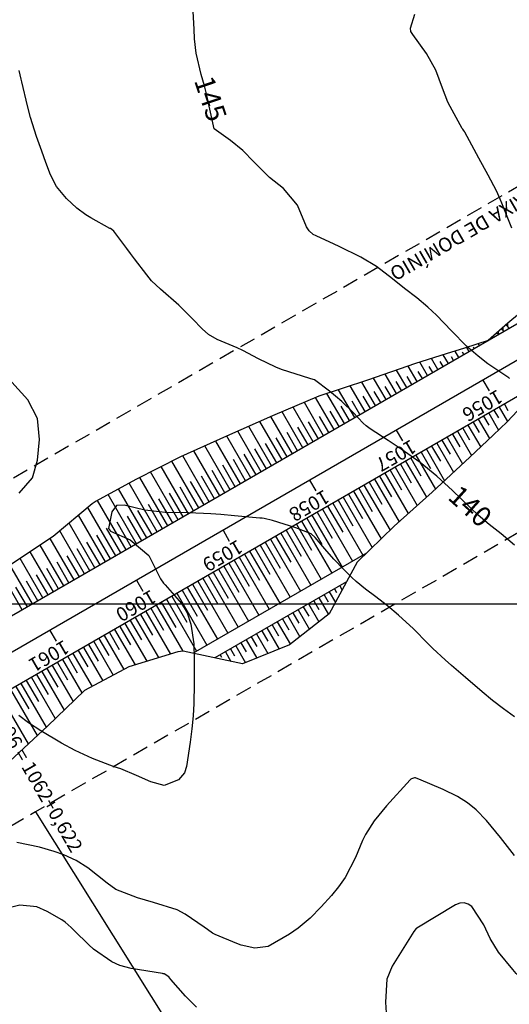
# Model space of a CAD drawing. Units: inches. Extents: x 401000 to 430998, y 9635701 to 9640000.
# Drawn here: x 402606 to 402704, y 9639320 to 9639517 of the extents above; entities that cross this region are included whole.
import ezdxf
from ezdxf.enums import TextEntityAlignment as Align

# ---------------------------------------------------------------- set-up
doc = ezdxf.new("R2010")
doc.units = ezdxf.units.IN
doc.header["$MEASUREMENT"] = 0
doc.linetypes.add('CONTINUO', pattern=[0])
doc.linetypes.add('HIDDEN', pattern=[9.525, 6.35, -3.175])
for name, color, linetype in [('0_ESTACAS', 7, 'Continuous'), ('0_TEXTO PLANTA', 2, 'Continuous'), ('0_TEXTO_FAIXA', 2, 'Continuous'), ('ATERRO', 54, 'Continuous'), ('CORTE', 1, 'Continuous'), ('Cotas', 7, 'Continuous'), ('Curvas Mestras', 32, 'Continuous'), ('EIXO_PISTA', 14, 'Continuous'), ('FAIXA DE DOMINIO LADO DIREITO', 240, 'Continuous'), ('FAIXA DE DOMINIO LADO ESQUERDO', 240, 'CONTINUO'), ('FOTOS', 253, 'Continuous'), ('LATERAL _PISTA', 7, 'Continuous'), ('malha-lin', 8, 'Continuous'), ('TALUDES', 44, 'Continuous')]:
    doc.layers.add(name, color=color, linetype=linetype)
doc.styles.add('L50', font='ROMANS.SHX', dxfattribs={"height": 0.00125})
doc.styles.add('SIMPLEX', font='simplex', dxfattribs={"height": 0.2})
doc.styles.get("Standard").update_dxf_attribs({"font": 'txt.shx', "height": 2.8})
doc.styles.add('Style-STANDARD', font='STANDARD.shx')
doc.dimstyles.new('Copy of ISO-25', dxfattribs={"dimscale": 2, "dimtxt": 2.8, "dimasz": 1.6, "dimexe": 1.25, "dimexo": 0.625, "dimtad": 1, "dimtxsty": 'SIMPLEX', "dimcen": 2.5, "dimclrd": 14, "dimclre": 14, "dimclrt": 2, "dimadec": 0, "dimazin": 0, "dimtfac": 1, "dimtmove": 0, "dimatfit": 3, "dimfxl": 0, "dimarcsym": 0})
doc.dimstyles.get("Standard").update_dxf_attribs({"dimtxt": 0.18, "dimasz": 0.18, "dimexe": 0.18, "dimexo": 0.0625, "dimgap": 0.09, "dimtad": 0, "dimtih": 1, "dimtoh": 1, "dimdec": 4, "dimzin": 0, "dimdsep": 46, "dimtxsty": 'Standard', "dimcen": 0.09, "dimadec": 0, "dimazin": 0, "dimtfac": 1, "dimtdec": 4, "dimtofl": 0, "dimtmove": 0, "dimatfit": 3, "dimfxl": 0, "dimtolj": 1, "dimtzin": 0, "dimarcsym": 0})
picture_1 = doc.add_image_def('image1.tif', size_in_pixel=(3334, 3334))

# ---------------------------------------------------------------- blocks, each defined once
blk = doc.blocks.new('*D4')
at = {"color": 14, "lineweight": -2, "transparency": 16777216}
for p, q in [((391170.79, 9651595.32), (391165.73, 9651595.32)), ((391168.23, 9651592.12), (391168.23, 9651568.52)), ((391170.79, 9651565.32), (391165.73, 9651565.32))]:
    blk.add_line(p, q, dxfattribs=at)
at = {"color": 14, "transparency": 16777216}
for points in [[(391167.7, 9651592.12), (391168.77, 9651592.12), (391168.23, 9651595.32)], [(391167.7, 9651568.52), (391168.77, 9651568.52), (391168.23, 9651565.32)]]:
    blk.add_solid(points, dxfattribs=at)
at = {"layer": 'Defpoints', "color": 0, "transparency": 16777216}
for p in [(391172.04, 9651595.32), (391168.23, 9651565.32), (391172.04, 9651565.32)]:
    blk.add_point(p, dxfattribs=at)
at = {"color": 2, "transparency": 16777216, "insert": (391165.58, 9651580.32), "char_height": 2.8, "attachment_point": 5, "rotation": 90, "style": 'SIMPLEX', "bg_fill": 3, "box_fill_scale": 1.25, "bg_fill_color": 256, "bg_fill_true_color": 13158600, "bg_fill_transparency": 0}
blk.add_mtext('30', dxfattribs=at)
blk = doc.blocks.new('*D5')
at = {"color": 14, "lineweight": -2, "transparency": 16777216}
for p, q in [((391170.79, 9651625.32), (391165.76, 9651625.32)), ((391168.26, 9651598.52), (391168.26, 9651622.12)), ((391170.79, 9651595.32), (391165.76, 9651595.32))]:
    blk.add_line(p, q, dxfattribs=at)
at = {"color": 14, "transparency": 16777216}
for points in [[(391167.73, 9651622.12), (391168.8, 9651622.12), (391168.26, 9651625.32)], [(391167.73, 9651598.52), (391168.8, 9651598.52), (391168.26, 9651595.32)]]:
    blk.add_solid(points, dxfattribs=at)
at = {"layer": 'Defpoints', "color": 0, "transparency": 16777216}
for p in [(391168.26, 9651625.32), (391172.04, 9651625.32), (391172.04, 9651595.32)]:
    blk.add_point(p, dxfattribs=at)
at = {"color": 2, "transparency": 16777216, "insert": (391165.61, 9651610.32), "char_height": 2.8, "attachment_point": 5, "rotation": 90, "style": 'SIMPLEX', "bg_fill": 3, "box_fill_scale": 1.25, "bg_fill_color": 256, "bg_fill_true_color": 13158600, "bg_fill_transparency": 0}
blk.add_mtext('30', dxfattribs=at)
blk = doc.blocks.new('*D6')
at = {"color": 14, "lineweight": -2, "transparency": 16777216}
for p, q in [((391129.65, 9651598.59), (391129.59, 9651601.79)), ((391126.95, 9651595.34), (391132.2, 9651595.44)), ((391129.7, 9651595.39), (391129.81, 9651589.08)), ((391127.06, 9651589.03), (391132.31, 9651589.13)), ((391129.87, 9651585.88), (391130.09, 9651572.85))]:
    blk.add_line(p, q, dxfattribs=at)
at = {"color": 14, "transparency": 16777216}
for points in [[(391130.18, 9651598.6), (391129.11, 9651598.58), (391129.7, 9651595.39)], [(391130.4, 9651585.89), (391129.33, 9651585.87), (391129.81, 9651589.08)]]:
    blk.add_solid(points, dxfattribs=at)
at = {"layer": 'Defpoints', "color": 0, "transparency": 16777216}
for p in [(391125.7, 9651595.32), (391125.81, 9651589.01), (391129.81, 9651589.08)]:
    blk.add_point(p, dxfattribs=at)
at = {"color": 2, "transparency": 16777216, "insert": (391132.93, 9651577.82), "char_height": 2.8, "attachment_point": 5, "rotation": 270.9977, "style": 'SIMPLEX', "bg_fill": 3, "box_fill_scale": 1.25, "bg_fill_color": 256, "bg_fill_true_color": 13158600, "bg_fill_transparency": 0}
blk.add_mtext('6,31', dxfattribs=at)
blk = doc.blocks.new('*D7')
at = {"color": 14, "lineweight": -2, "transparency": 16777216}
for p, q in [((391129.68, 9651604.83), (391129.68, 9651617.87)), ((391126.95, 9651601.63), (391132.18, 9651601.63)), ((391129.68, 9651595.32), (391129.68, 9651601.63)), ((391126.95, 9651595.32), (391132.18, 9651595.32)), ((391129.68, 9651592.12), (391129.68, 9651588.92))]:
    blk.add_line(p, q, dxfattribs=at)
at = {"color": 14, "transparency": 16777216}
for points in [[(391129.15, 9651604.83), (391130.22, 9651604.83), (391129.68, 9651601.63)], [(391129.15, 9651592.12), (391130.22, 9651592.12), (391129.68, 9651595.32)]]:
    blk.add_solid(points, dxfattribs=at)
at = {"layer": 'Defpoints', "color": 0, "transparency": 16777216}
for p in [(391125.7, 9651601.63), (391129.68, 9651601.63), (391125.7, 9651595.32)]:
    blk.add_point(p, dxfattribs=at)
at = {"color": 2, "transparency": 16777216, "insert": (391126.77, 9651612.95), "char_height": 2.8, "attachment_point": 5, "rotation": 90, "style": 'SIMPLEX', "bg_fill": 3, "box_fill_scale": 1.25, "bg_fill_color": 256, "bg_fill_true_color": 13158600, "bg_fill_transparency": 0}
blk.add_mtext('6,31', dxfattribs=at)
blk = doc.blocks.new('*D8')
at = {"color": 14, "lineweight": -2, "transparency": 16777216}
for p, q in [((391194.92, 9651601.63), (391194.92, 9651618)), ((391191.76, 9651601.63), (391197.42, 9651601.63)), ((391194.92, 9651592.21), (391194.92, 9651598.43)), ((391191.76, 9651589.01), (391197.42, 9651589.01))]:
    blk.add_line(p, q, dxfattribs=at)
at = {"color": 14, "transparency": 16777216}
for points in [[(391194.39, 9651598.43), (391195.45, 9651598.43), (391194.92, 9651601.63)], [(391194.39, 9651592.21), (391195.45, 9651592.21), (391194.92, 9651589.01)]]:
    blk.add_solid(points, dxfattribs=at)
at = {"layer": 'Defpoints', "color": 0, "transparency": 16777216}
for p in [(391190.51, 9651601.63), (391194.92, 9651601.63), (391190.51, 9651589.01)]:
    blk.add_point(p, dxfattribs=at)
at = {"color": 2, "transparency": 16777216, "insert": (391192, 9651611.42), "char_height": 2.8, "attachment_point": 5, "rotation": 90, "style": 'SIMPLEX', "bg_fill": 3, "box_fill_scale": 1.25, "bg_fill_color": 256, "bg_fill_true_color": 13158600, "bg_fill_transparency": 0}
blk.add_mtext('12,62', dxfattribs=at)
blk = doc.blocks.new('COTAS')
at = {"layer": '0_TEXTO_FAIXA', "char_height": 2.8, "attachment_point": 1, "rotation": 360, "style": 'L50'}
for insert in [(76.733, 34.387), (72.225, -25.839)]:
    blk.add_mtext_dynamic_manual_height_columns('FAIXA DE DOMÍNIO', width=44.71513, gutter_width=0.00625, heights=[0], dxfattribs=dict(at, insert=insert))
for p1, p2, distance, picture, middle in [((64.801, -6.31), (64.801, 6.31), -4.415, '*D8', (66.299, 16.093)), ((0, 0), (0.11, -6.31), 3.998, '*D6', (7.221, -17.505)), ((46.335, 0), (46.335, -30), -3.805, '*D4', (39.88, -15))]:
    dim = blk.add_aligned_dim(p1=p1, p2=p2, distance=distance, dimstyle='Copy of ISO-25')
    dim.commit()
    dim.dimension.update_dxf_attribs({"geometry": picture, "text_midpoint": middle, "insert": (-391125.704, -9651595.322)})
for p1, p2, distance, picture, middle in [((46.335, 0), (46.335, 30), 3.777, '*D5', (39.908, 15)), ((0, 0), (0, 6.31), -3.977, '*D7', (1.061, 17.627))]:
    dim = blk.add_aligned_dim(p1=p1, p2=p2, distance=distance, dimstyle='Copy of ISO-25')
    dim.commit()
    dim.dimension.update_dxf_attribs({"geometry": picture, "text_midpoint": middle, "insert": (-391125.704, -9651595.322)})

msp = doc.modelspace()

# ---------------------------------------------------------------- linework, layer by layer
at = {"layer": '0_ESTACAS', "linetype": 'CONTINUO', "flags": 128}
for points in [[(402698.7, 9639444.76), (402699.96, 9639442.6)], [(402681.39, 9639434.75), (402682.64, 9639432.58)], [(402664.08, 9639424.73), (402665.33, 9639422.57)], [(402646.77, 9639414.72), (402648.02, 9639412.55)], [(402629.46, 9639404.7), (402630.71, 9639402.54)], [(402612.15, 9639394.68), (402613.4, 9639392.52)]]:
    msp.add_lwpolyline(points, dxfattribs=at)
at = {"layer": 'Curvas Mestras', "flags": 128}
for points, elevation in [([(402704, 9639445.09), (402703.87, 9639445.18), (402700.71, 9639447.32), (402699.71, 9639448.02), (402697.78, 9639449.51), (402695.42, 9639451.55), (402692.41, 9639454.61), (402689.43, 9639457.77), (402687.71, 9639459.37), (402685.47, 9639461.23), (402683.06, 9639463.06), (402680.63, 9639465), (402677.47, 9639467.46), (402674.34, 9639469.37), (402670.01, 9639471.48), (402669.01, 9639471.95), (402665.4, 9639473.6), (402664.81, 9639473.9), (402663.97, 9639474.59), (402663.48, 9639475.45), (402661.65, 9639479.73), (402658.88, 9639483.09), (402656.05, 9639485.27), (402652.92, 9639488.43), (402650.7, 9639490.69), (402648.24, 9639492.68), (402645, 9639495), (402643.4, 9639502.27), (402643.04, 9639503.65), (402642.37, 9639505.92), (402641.37, 9639510.18), (402641.05, 9639513.06), (402640.97, 9639515), (402640.8, 9639518.54)], 145), ([(402704.47, 9639475.16), (402702.47, 9639480.15), (402702.13, 9639480.98), (402701.4, 9639482.6), (402699.78, 9639485.77), (402697.88, 9639489.17), (402697.42, 9639490.02), (402695.08, 9639494.38), (402695, 9639494.52), (402694.84, 9639494.75), (402694.68, 9639494.95), (402694.6, 9639495.06), (402694.57, 9639495.12), (402692.17, 9639499.47), (402691.72, 9639500.35), (402690.61, 9639503.16), (402689.3, 9639506.79), (402687.44, 9639510.13), (402684.67, 9639513.91), (402684.31, 9639514.51), (402684.25, 9639515.16), (402685.11, 9639517.96)], 150), ([(402705.01, 9639411.73), (402702.34, 9639413.98), (402699.97, 9639415.89), (402697.75, 9639417.75), (402696.2, 9639419.18), (402692.64, 9639422.64), (402689.53, 9639425.55), (402686.2, 9639428.28), (402682.4, 9639430.95), (402679.78, 9639432.68), (402676.17, 9639435), (402675.35, 9639435.59), (402674.77, 9639436.16), (402672.79, 9639438.25), (402670.49, 9639440.48), (402669.27, 9639441.52), (402668.02, 9639442.52), (402665.03, 9639444.78), (402664.35, 9639445), (402664.09, 9639445.08), (402658.48, 9639446.89), (402657.29, 9639447.32), (402653.89, 9639449), (402650.7, 9639450.67), (402649.6, 9639451.18), (402645.63, 9639452.86), (402643.85, 9639453.85), (402642.63, 9639455), (402640.69, 9639457.03), (402637.92, 9639459.74), (402634.26, 9639462.92), (402632.48, 9639464.64), (402631.52, 9639465.81), (402629.05, 9639469.05), (402628.29, 9639470.07), (402627.52, 9639471.08), (402625.12, 9639474.29), (402624.94, 9639474.52), (402624.56, 9639474.88), (402624.26, 9639475.06), (402624.15, 9639475.11), (402620.34, 9639477.22), (402619.36, 9639477.81), (402617.52, 9639479.16), (402615.47, 9639481.07), (402613.51, 9639483.5), (402612.32, 9639485.81), (402611.37, 9639488.31), (402610.54, 9639490.53), (402609.49, 9639493.49), (402608.3, 9639497.3), (402607.7, 9639499.63), (402606.56, 9639504.42), (402606.43, 9639505), (402606, 9639506.73)], 140), ([(402606.02, 9639422.15), (402608.69, 9639425.19), (402609.71, 9639428.73), (402610.09, 9639432.85), (402609.69, 9639437.09), (402607.75, 9639440.79), (402604.57, 9639444.36)], 135), ([(402705, 9639377.39), (402702.8, 9639379), (402700.64, 9639380.65), (402698.55, 9639382.4), (402695.26, 9639385.26), (402692.42, 9639387.65), (402691.15, 9639388.76), (402688.68, 9639391.08), (402687.49, 9639392.27), (402685.02, 9639394.81), (402684.86, 9639394.98), (402681.82, 9639397.73), (402679.62, 9639399.61), (402677.34, 9639401.39), (402675.27, 9639402.9), (402673.35, 9639404.47), (402672.48, 9639405.28), (402670.82, 9639406.94), (402668.92, 9639408.92), (402667.11, 9639410.98), (402665.17, 9639413.28), (402664.37, 9639413.99), (402661.34, 9639415.18), (402656.68, 9639416.67), (402655, 9639417.05), (402654.57, 9639417.11), (402654.14, 9639417.15), (402649.09, 9639417.6), (402646.36, 9639417.83), (402644.32, 9639417.97), (402639.9, 9639418.19), (402638.27, 9639418.23), (402635.82, 9639418.21), (402631.15, 9639418.72), (402627.01, 9639419.75), (402625.47, 9639419.63), (402624.53, 9639418.39), (402623.88, 9639415.03), (402624.27, 9639414.51), (402628.18, 9639412.78), (402631.95, 9639409.64), (402634.16, 9639405.25), (402634.27, 9639405), (402634.87, 9639404.13), (402635.23, 9639403.76), (402638.45, 9639400.07), (402639.57, 9639398.16), (402640.35, 9639395.94), (402640.91, 9639391.99), (402640.98, 9639388.98), (402640.98, 9639384.01), (402640.95, 9639380.05), (402640.79, 9639377.59), (402640.55, 9639375), (402640.21, 9639372.31), (402639.45, 9639367.43), (402639.07, 9639366.18), (402637.88, 9639364.77), (402634.99, 9639363.65), (402632.32, 9639364.36), (402629.49, 9639365.63), (402626.36, 9639366.95), (402625, 9639367.4), (402620.66, 9639369.05), (402617.23, 9639370.65), (402614.49, 9639372.11), (402610.34, 9639374.58), (402607.9, 9639376.2), (402605.95, 9639377.66)], 135), ([(402705, 9639349.61), (402702.19, 9639353.23), (402699.45, 9639356.61), (402697.33, 9639358.75), (402695.61, 9639360.15), (402693.61, 9639361.44), (402690.75, 9639362.84), (402685.92, 9639364.9), (402685.68, 9639365), (402685.24, 9639365.17), (402685.02, 9639365.2), (402684.43, 9639364.97), (402684.31, 9639364.87), (402684.2, 9639364.77), (402679.44, 9639359.56), (402676.99, 9639356.56), (402675.22, 9639353.82), (402674.66, 9639352.6), (402673.24, 9639349.21), (402671.16, 9639345.21), (402669.86, 9639343.37), (402668.44, 9639341.61), (402666.41, 9639339.35), (402664.2, 9639337.1), (402661.79, 9639335.08), (402660.04, 9639333.91), (402655.78, 9639331.44), (402653.14, 9639331.07), (402650.42, 9639331.68), (402649.55, 9639332), (402645.19, 9639333.82), (402644.66, 9639334.1), (402643.65, 9639334.83), (402642.97, 9639335.32), (402639.22, 9639337.92), (402637.6, 9639338.77), (402632.85, 9639340.23), (402629.7, 9639341.14), (402625.34, 9639342.85), (402623.6, 9639344.11), (402619.73, 9639347.19), (402617.44, 9639348.64), (402614.98, 9639349.77), (402613.04, 9639350.45), (402610.07, 9639351.28), (402605.57, 9639352.24)], 130), ([(402641.46, 9639319.28), (402639.27, 9639321.45), (402636.35, 9639324.84), (402635.92, 9639325.32), (402634.99, 9639325.92), (402634.82, 9639325.96), (402634.65, 9639326), (402628.42, 9639327.05), (402626.12, 9639327.62), (402624.52, 9639328.35), (402620.91, 9639330.92), (402619.96, 9639331.74), (402617, 9639334.6), (402616.4, 9639335.21), (402615.2, 9639336.31), (402614.55, 9639336.74), (402611.6, 9639338.45), (402609.53, 9639339.34), (402606.18, 9639339.68), (402604.05, 9639339.13)], 125), ([(402712.84, 9639319.06), (402709.74, 9639321.65), (402706.49, 9639324.84), (402705.37, 9639326.03), (402705.01, 9639326.41), (402704.68, 9639326.79), (402701.8, 9639330.26), (402700.13, 9639333.03), (402698.92, 9639335.77), (402696.52, 9639339.43), (402695.74, 9639339.9), (402694.93, 9639340.14), (402694.09, 9639340.06), (402693.23, 9639339.76), (402685.53, 9639335.12), (402685.34, 9639334.99), (402684.88, 9639334.45), (402680.6, 9639327.46), (402679.5, 9639324.89), (402679.22, 9639320.29), (402679.42, 9639317.11)], 125)]:
    msp.add_lwpolyline(points, dxfattribs=dict(at, elevation=elevation))
at = {"layer": 'EIXO_PISTA', "linetype": 'CONTINUO', "flags": 128}
msp.add_lwpolyline([(402813.38, 9639511.11), (402594.3, 9639384.36, 0.397709), (402298.51, 9638390.39), (402389.39, 9638210.5)], format="xyb", dxfattribs=at)
at = {"layer": 'FAIXA DE DOMINIO LADO DIREITO', "linetype": 'HIDDEN', "ltscale": 0.5, "flags": 128}
msp.add_lwpolyline([(402850.11, 9639497.7), (402609.32, 9639358.39, 0.397709), (402325.28, 9638403.91), (402403.49, 9638249.12)], format="xyb", dxfattribs=at)
at = {"layer": 'FAIXA DE DOMINIO LADO ESQUERDO', "linetype": 'HIDDEN', "ltscale": 0.5, "flags": 128}
msp.add_lwpolyline([(402776.66, 9639524.52), (402579.27, 9639410.32, 0.397709), (402271.73, 9638376.86), (402375.29, 9638171.88)], format="xyb", dxfattribs=at)
at = {"layer": 'LATERAL _PISTA', "color": 2, "linetype": 'CONTINUO', "flags": 128}
for points in [[(402805.66, 9639513.93), (402591.14, 9639389.82, 0.397709), (402292.88, 9638387.54), (402386.43, 9638202.38)], [(402821.11, 9639508.29), (402597.46, 9639378.89, 0.397709), (402304.14, 9638393.23), (402392.36, 9638218.62)]]:
    msp.add_lwpolyline(points, format="xyb", dxfattribs=at)
at = {"layer": 'malha-lin'}
msp.add_line((402360.61, 9639400), (402823.7, 9639400), dxfattribs=at)
at = {"layer": 'TALUDES'}
for p, q in [((402671.03, 9639436.04), (402667.54, 9639442.07)), ((402673.1, 9639437.24), (402669.87, 9639442.83)), ((402666.87, 9639433.63), (402663.02, 9639440.3)), ((402668.95, 9639434.84), (402665.24, 9639441.25)), ((402672.06, 9639436.64), (402670.38, 9639439.55)), ((402674.14, 9639437.84), (402672.59, 9639440.53)), ((402660.64, 9639430.03), (402656.35, 9639437.44)), ((402662.72, 9639431.23), (402658.57, 9639438.39)), ((402664.79, 9639432.43), (402660.8, 9639439.35)), ((402667.91, 9639434.24), (402666.02, 9639437.5)), ((402669.99, 9639435.44), (402668.18, 9639438.56)), ((402656.48, 9639427.63), (402651.93, 9639435.5)), ((402658.56, 9639428.83), (402654.14, 9639436.47)), ((402665.83, 9639433.03), (402663.87, 9639436.43)), ((402652.33, 9639425.22), (402647.51, 9639433.55)), ((402654.41, 9639426.42), (402649.72, 9639434.53)), ((402661.68, 9639430.63), (402659.57, 9639434.27)), ((402663.76, 9639431.83), (402661.72, 9639435.35)), ((402648.18, 9639422.82), (402643.11, 9639431.57)), ((402650.25, 9639424.02), (402645.31, 9639432.56)), ((402657.52, 9639428.23), (402655.28, 9639432.1)), ((402659.6, 9639429.43), (402657.42, 9639433.19)), ((402644.02, 9639420.41), (402638.71, 9639429.59)), ((402646.1, 9639421.62), (402640.91, 9639430.58)), ((402653.37, 9639425.82), (402650.99, 9639429.93)), ((402655.45, 9639427.02), (402653.14, 9639431.02)), ((402641.94, 9639419.21), (402636.55, 9639428.53)), ((402649.21, 9639423.42), (402646.71, 9639427.74)), ((402651.29, 9639424.62), (402648.85, 9639428.84)), ((402637.79, 9639416.81), (402632.26, 9639426.37)), ((402639.87, 9639418.01), (402634.41, 9639427.45)), ((402647.14, 9639422.22), (402644.57, 9639426.65)), ((402633.63, 9639414.4), (402627.99, 9639424.16)), ((402635.71, 9639415.61), (402630.11, 9639425.29)), ((402642.98, 9639419.81), (402640.3, 9639424.44)), ((402645.06, 9639421.02), (402642.44, 9639425.55)), ((402629.48, 9639412), (402623.78, 9639421.85)), ((402631.56, 9639413.2), (402625.89, 9639423)), ((402638.83, 9639417.41), (402636.08, 9639422.16)), ((402640.9, 9639418.61), (402638.19, 9639423.3)), ((402627.4, 9639410.8), (402621.68, 9639420.69)), ((402634.67, 9639415.01), (402631.86, 9639419.87)), ((402636.75, 9639416.21), (402633.97, 9639421.02)), ((402669.75, 9639420.72), (402672.73, 9639415.57)), ((402625.32, 9639409.6), (402619.73, 9639419.27)), ((402632.59, 9639413.8), (402629.77, 9639418.69)), ((402664.55, 9639417.71), (402670.56, 9639407.33)), ((402665.59, 9639418.32), (402668.6, 9639413.12)), ((402666.63, 9639418.92), (402672.64, 9639408.53)), ((402667.67, 9639419.52), (402670.68, 9639414.32)), ((402621.17, 9639407.19), (402616, 9639416.13)), ((402623.25, 9639408.4), (402617.86, 9639417.7)), ((402628.44, 9639411.4), (402625.59, 9639416.33)), ((402630.52, 9639412.6), (402627.68, 9639417.51)), ((402661.44, 9639415.91), (402664.44, 9639410.72)), ((402662.48, 9639416.51), (402668.49, 9639406.13)), ((402663.52, 9639417.11), (402666.52, 9639411.92)), ((402619.09, 9639405.99), (402614.13, 9639414.56)), ((402626.36, 9639410.2), (402623.51, 9639415.12)), ((402658.32, 9639414.11), (402664.33, 9639403.72)), ((402659.36, 9639414.71), (402662.37, 9639409.52)), ((402660.4, 9639415.31), (402666.41, 9639404.92)), ((402617.01, 9639404.79), (402612.23, 9639413.07)), ((402622.21, 9639407.79), (402619.57, 9639412.35)), ((402624.29, 9639409), (402621.54, 9639413.74)), ((402655.21, 9639412.31), (402658.21, 9639407.11)), ((402656.25, 9639412.91), (402662.25, 9639402.52)), ((402657.28, 9639413.51), (402660.29, 9639408.31)), ((402612.86, 9639402.39), (402608.22, 9639410.4)), ((402614.94, 9639403.59), (402610.22, 9639411.73)), ((402620.13, 9639406.59), (402617.6, 9639410.97)), ((402651.05, 9639409.9), (402654.06, 9639404.71)), ((402652.09, 9639410.5), (402658.1, 9639400.12)), ((402653.13, 9639411.1), (402656.13, 9639405.91)), ((402654.17, 9639411.71), (402660.18, 9639401.32)), ((402610.78, 9639401.18), (402606.22, 9639409.07)), ((402615.98, 9639404.19), (402613.6, 9639408.3)), ((402618.05, 9639405.39), (402615.63, 9639409.59)), ((402647.94, 9639408.1), (402653.95, 9639397.71)), ((402648.97, 9639408.7), (402651.98, 9639403.51)), ((402650.01, 9639409.3), (402656.02, 9639398.91)), ((402606.63, 9639398.78), (402601.96, 9639406.84)), ((402608.7, 9639399.98), (402604.19, 9639407.79)), ((402613.9, 9639402.99), (402611.56, 9639407.03)), ((402644.82, 9639406.3), (402647.82, 9639401.1)), ((402645.86, 9639406.9), (402651.87, 9639396.51)), ((402646.9, 9639407.5), (402649.9, 9639402.31)), ((402609.74, 9639400.58), (402607.48, 9639404.49)), ((402611.82, 9639401.79), (402609.52, 9639405.76)), ((402641.7, 9639404.49), (402647.71, 9639394.11)), ((402642.74, 9639405.09), (402645.75, 9639399.9)), ((402643.78, 9639405.7), (402649.79, 9639395.31)), ((402671.43, 9639404.36), (402645.15, 9639389.16)), ((402671.12, 9639404.18), (402671.18, 9639404.09)), ((402607.67, 9639399.38), (402605.37, 9639403.35)), ((402637.55, 9639402.09), (402643.56, 9639391.7)), ((402638.59, 9639402.69), (402641.59, 9639397.5)), ((402639.63, 9639403.29), (402645.64, 9639392.91)), ((402640.66, 9639403.89), (402643.67, 9639398.7)), ((402668.01, 9639402.38), (402669.23, 9639400.27)), ((402669.04, 9639402.98), (402669.47, 9639402.25)), ((402670.08, 9639403.58), (402670.56, 9639402.75)), ((402634.43, 9639400.29), (402637.35, 9639395.25)), ((402635.47, 9639400.89), (402641.48, 9639390.5)), ((402636.51, 9639401.49), (402639.51, 9639396.3)), ((402664.89, 9639400.58), (402665.89, 9639398.85)), ((402665.93, 9639401.18), (402667.85, 9639397.86)), ((402666.97, 9639401.78), (402667.76, 9639400.4)), ((402631.32, 9639398.48), (402636.26, 9639389.94)), ((402632.36, 9639399.09), (402634.9, 9639394.7)), ((402633.39, 9639399.69), (402638.71, 9639390.5)), ((402660.73, 9639398.17), (402661.91, 9639396.15)), ((402661.77, 9639398.78), (402664.03, 9639394.87)), ((402662.81, 9639399.38), (402663.9, 9639397.5)), ((402663.85, 9639399.98), (402665.94, 9639396.37)), ((402627.16, 9639396.08), (402631.55, 9639388.5)), ((402628.2, 9639396.68), (402630.46, 9639392.77)), ((402629.24, 9639397.28), (402633.9, 9639389.22)), ((402630.28, 9639397.88), (402632.68, 9639393.73)), ((402657.62, 9639396.37), (402660.22, 9639391.88)), ((402658.66, 9639396.97), (402659.91, 9639394.8)), ((402659.7, 9639397.57), (402662.13, 9639393.37)), ((402624.05, 9639394.28), (402626.03, 9639390.85)), ((402625.08, 9639394.88), (402629.19, 9639387.77)), ((402626.12, 9639395.48), (402628.25, 9639391.81)), ((402654.5, 9639394.57), (402655.69, 9639392.52)), ((402655.54, 9639395.17), (402658, 9639390.92)), ((402656.58, 9639395.77), (402657.85, 9639393.57)), ((402620.93, 9639392.48), (402624.83, 9639385.73)), ((402621.97, 9639393.08), (402623.93, 9639389.68)), ((402623.01, 9639393.68), (402626.95, 9639386.86)), ((402650.35, 9639392.17), (402651.36, 9639390.41)), ((402651.39, 9639392.77), (402653.5, 9639389.11)), ((402652.42, 9639393.37), (402653.53, 9639391.47)), ((402653.46, 9639393.97), (402655.75, 9639390.02)), ((402617.81, 9639390.67), (402619.74, 9639387.35)), ((402618.85, 9639391.27), (402622.72, 9639384.59)), ((402619.89, 9639391.87), (402621.83, 9639388.52)), ((402647.23, 9639390.36), (402648.32, 9639388.48)), ((402648.27, 9639390.96), (402649.09, 9639389.55)), ((402649.31, 9639391.56), (402651.25, 9639388.21)), ((402613.66, 9639388.27), (402615.68, 9639384.78)), ((402614.7, 9639388.87), (402618.58, 9639382.15)), ((402615.74, 9639389.47), (402617.64, 9639386.18)), ((402616.77, 9639390.07), (402620.6, 9639383.45)), ((402646.19, 9639389.76), (402646.46, 9639389.29)), ((402610.54, 9639386.47), (402615.01, 9639378.74)), ((402611.58, 9639387.07), (402613.74, 9639383.33)), ((402612.62, 9639387.67), (402616.8, 9639380.44)), ((402607.43, 9639384.66), (402609.88, 9639380.42)), ((402608.47, 9639385.26), (402613.23, 9639377.03)), ((402609.5, 9639385.86), (402611.81, 9639381.87)), ((402604.31, 9639382.86), (402609.65, 9639373.64)), ((402605.35, 9639383.46), (402607.95, 9639378.97)), ((402606.39, 9639384.06), (402611.44, 9639375.32)), ((402602.23, 9639381.66), (402607.85, 9639371.95))]:
    msp.add_line(p, q, dxfattribs=at)

# ---------------------------------------------------------------- texts
at = {"layer": '0_TEXTO PLANTA', "color": 2, "style": 'SIMPLEX'}
for s, rotation, p in [('1056', 210.0516, (402701.62, 9639442.98)), ('1057', 210.0516, (402684.31, 9639432.97)), ('1058', 210.0516, (402667, 9639422.95)), ('1059', 210.0516, (402649.68, 9639412.93)), ('1060', 210.0516, (402632.37, 9639402.92)), ('1061', 210.0516, (402614.98, 9639392.86)), ('PC96 = 1062+0,622', 300.0516, (402599.9, 9639378.59))]:
    msp.add_text(s, height=2.8, rotation=rotation, dxfattribs=at).set_placement(p)
at = {"layer": 'Cotas', "style": 'Style-STANDARD'}
for s, rotation, p in [('145', 288.8321, (402644.29, 9639501.06, 145)), ('140', 317.8966, (402696.18, 9639419.52, 140))]:
    msp.add_text(s, height=4, rotation=rotation, dxfattribs=at).set_placement(p, align=Align.MIDDLE_CENTER)

# ---------------------------------------------------------------- referenced raster images: frames only (the image files are external)
at = {"layer": 'FOTOS'}
image = msp.add_image(picture_1, insert=(402000, 9639000), size_in_units=(1000, 1000), dxfattribs=at)
image.dxf.flags = 7

# ---------------------------------------------------------------- leaders
at = {"layer": '0_TEXTO PLANTA', "annotation_type": 0, "has_hookline": 1, "hookline_direction": 0, "text_width": 36.4}
msp.add_leader([(402609.32, 9639358.39), (402637.09, 9639314), (402637.27, 9639314)], dimstyle='Standard', override={"dimtfill": 1, "dimtfillclr": 256}, dxfattribs=at)

# ---------------------------------------------------------------- next in the draw order: block references
at = {"layer": '0_TEXTO_FAIXA', "rotation": 210.0515620583834}
msp.add_blockref('COTAS', (402785.26, 9639494.84), dxfattribs=at)

# ---------------------------------------------------------------- next in the draw order: linework, layer by layer
at = {"layer": 'ATERRO', "color": 44, "linetype": 'CONTINUO', "flags": 128}
for points in [[(402699.78, 9639452.67), (402695.03, 9639451.11), (402691.36, 9639449.99), (402685.24, 9639448.06), (402675.62, 9639444.72), (402665.91, 9639441.54), (402656.65, 9639437.57), (402647.44, 9639433.52), (402638.28, 9639429.39), (402629.33, 9639424.89), (402621.44, 9639420.56), (402620.61, 9639420), (402612.83, 9639413.47), (402604.49, 9639407.92), (402595.22, 9639403.96), (402585.69, 9639400.48), (402585.09, 9639400.28), (402574.02, 9639400.08), (402564.57, 9639395.77), (402556.25, 9639389.59), (402550.05, 9639380.2), (402542.21, 9639373.47), (402534.65, 9639366.38), (402527.41, 9639358.92), (402520.18, 9639351.53), (402519.57, 9639350.93), (402513.01, 9639344.14), (402506.42, 9639336.07), (402500.76, 9639328.47)], [(402712.24, 9639445.3), (402710.69, 9639444.02), (402703.53, 9639436.42), (402700.77, 9639433.72), (402696.09, 9639429.31), (402688.57, 9639422.34), (402680.97, 9639415.52), (402673.56, 9639408.34), (402668, 9639397.98), (402660.06, 9639391.75), (402650.69, 9639387.98), (402638.83, 9639390.51), (402637.73, 9639390.4), (402627.92, 9639387.38), (402619.11, 9639382.65), (402611.67, 9639375.54), (402604.18, 9639368.52), (402603.72, 9639368.07), (402599.37, 9639357.5), (402591.85, 9639351.29), (402583.1, 9639347.09), (402573.74, 9639343.77), (402562.5, 9639343.16), (402553.67, 9639338.77), (402544.66, 9639334.57), (402535.22, 9639330.89), (402534.48, 9639330.52), (402526.08, 9639326.7), (402516.54, 9639322.92), (402511.64, 9639320.96)]]:
    msp.add_lwpolyline(points, dxfattribs=at)
at = {"layer": 'CORTE', "color": 44, "linetype": 'CONTINUO', "flags": 128}
msp.add_lwpolyline([(402736.35, 9639483.07), (402734.92, 9639482), (402727.09, 9639475.58), (402719.23, 9639469.19), (402711.47, 9639462.64), (402703.67, 9639456.15), (402699.78, 9639452.67)], dxfattribs=at)
at = {"layer": 'TALUDES'}
for p, q in [((402702.69, 9639455.28), (402702.72, 9639454.78)), ((402703.29, 9639455.82), (402703.63, 9639455.6)), ((402703.6, 9639456.1), (402703.63, 9639455.6)), ((402703.93, 9639455.08), (402703.63, 9639455.6)), ((402700.82, 9639453.27), (402700.69, 9639453.49)), ((402700.82, 9639453.27), (402700.82, 9639453.27)), ((402700.82, 9639453.27), (402700.82, 9639453.27)), ((402700.82, 9639453.27), (402700.82, 9639453.27)), ((402701.29, 9639453.55), (402701.29, 9639453.55)), ((402701.47, 9639454.18), (402701.8, 9639453.96)), ((402701.77, 9639454.46), (402701.8, 9639453.96)), ((402701.86, 9639453.87), (402701.8, 9639453.96)), ((402701.86, 9639453.87), (402701.85, 9639453.88)), ((402701.86, 9639453.87), (402701.86, 9639453.87)), ((402701.86, 9639453.87), (402701.86, 9639453.87)), ((402702.33, 9639454.15), (402702.33, 9639454.15)), ((402702.38, 9639455), (402702.72, 9639454.78)), ((402702.89, 9639454.48), (402702.72, 9639454.78)), ((402702.89, 9639454.48), (402702.89, 9639454.47)), ((402702.89, 9639454.48), (402702.89, 9639454.47)), ((402702.89, 9639454.48), (402702.89, 9639454.48)), ((402703.37, 9639454.75), (402703.37, 9639454.75)), ((402703.93, 9639455.08), (402703.93, 9639455.08)), ((402703.93, 9639455.08), (402703.93, 9639455.08)), ((402703.93, 9639455.08), (402703.93, 9639455.08)), ((402695.95, 9639450.46), (402695.49, 9639451.26)), ((402696.99, 9639451.06), (402696.83, 9639451.35)), ((402698.03, 9639451.66), (402697.82, 9639452.03)), ((402699.07, 9639452.26), (402699.03, 9639452.34)), ((402700.25, 9639452.95), (402700.25, 9639452.95)), ((402691.8, 9639448.06), (402690.79, 9639449.81)), ((402692.84, 9639448.66), (402692.4, 9639449.41)), ((402693.88, 9639449.26), (402693.14, 9639450.53)), ((402694.92, 9639449.86), (402694.62, 9639450.37)), ((402685.57, 9639444.45), (402683.78, 9639447.55)), ((402687.65, 9639445.65), (402686.1, 9639448.33)), ((402688.68, 9639446.25), (402687.98, 9639447.48)), ((402689.72, 9639446.86), (402688.44, 9639449.07)), ((402690.76, 9639447.46), (402690.19, 9639448.45)), ((402681.41, 9639442.05), (402679.16, 9639445.95)), ((402683.49, 9639443.25), (402681.47, 9639446.75)), ((402684.53, 9639443.85), (402683.57, 9639445.5)), ((402686.61, 9639445.05), (402685.77, 9639446.5)), ((402675.18, 9639438.44), (402672.2, 9639443.6)), ((402677.26, 9639439.64), (402674.53, 9639444.36)), ((402679.34, 9639440.85), (402676.85, 9639445.14)), ((402680.37, 9639441.45), (402679.19, 9639443.5)), ((402682.45, 9639442.65), (402681.38, 9639444.5)), ((402676.22, 9639439.04), (402674.79, 9639441.51)), ((402678.3, 9639440.25), (402677, 9639442.49)), ((402702.99, 9639439.95), (402703.72, 9639438.68)), ((402698.83, 9639437.55), (402699.89, 9639435.72)), ((402699.87, 9639438.15), (402701.83, 9639434.76)), ((402700.91, 9639438.75), (402701.81, 9639437.18)), ((402701.95, 9639439.35), (402703.6, 9639436.49)), ((402695.72, 9639435.74), (402698.26, 9639431.35)), ((402696.75, 9639436.34), (402697.95, 9639434.27)), ((402697.79, 9639436.94), (402700.05, 9639433.04)), ((402692.6, 9639433.94), (402694.08, 9639431.38)), ((402693.64, 9639434.54), (402696.46, 9639429.66)), ((402694.68, 9639435.14), (402696.02, 9639432.82)), ((402688.44, 9639431.54), (402690.2, 9639428.5)), ((402689.48, 9639432.14), (402692.86, 9639426.31)), ((402690.52, 9639432.74), (402692.14, 9639429.94)), ((402691.56, 9639433.34), (402694.66, 9639427.98)), ((402685.33, 9639429.73), (402689.25, 9639422.96)), ((402686.37, 9639430.33), (402688.26, 9639427.07)), ((402687.41, 9639430.94), (402691.05, 9639424.63)), ((402682.21, 9639427.93), (402684.36, 9639424.21)), ((402683.25, 9639428.53), (402687.43, 9639421.31)), ((402684.29, 9639429.13), (402686.32, 9639425.63)), ((402679.1, 9639426.13), (402683.78, 9639418.04)), ((402680.14, 9639426.73), (402682.41, 9639422.79)), ((402681.17, 9639427.33), (402685.6, 9639419.67)), ((402674.94, 9639423.72), (402680.15, 9639414.72)), ((402675.98, 9639424.32), (402678.51, 9639419.95)), ((402677.02, 9639424.93), (402681.95, 9639416.4)), ((402678.06, 9639425.53), (402680.46, 9639421.37)), ((402671.83, 9639421.92), (402674.65, 9639417.03)), ((402672.86, 9639422.52), (402678.37, 9639413)), ((402673.9, 9639423.12), (402676.58, 9639418.49)), ((402668.71, 9639420.12), (402674.72, 9639409.73)), ((402670.79, 9639421.32), (402676.6, 9639411.28)), ((402675.41, 9639410.13), (402640.78, 9639390.1))]:
    msp.add_line(p, q, dxfattribs=at)

doc.saveas('drawing.dxf')
